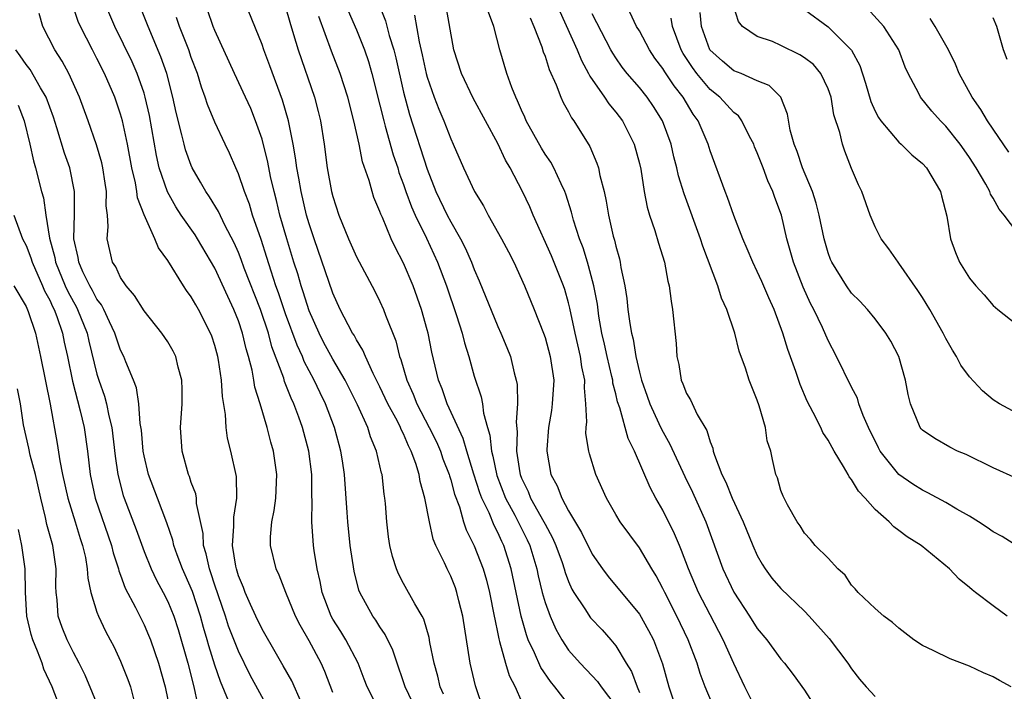
# Model space of a CAD drawing. Units: inches. Extents: x 2619000 to 2622000, y 1506000 to 1509000.
# Drawn here: x 2619334 to 2619418, y 1507611 to 1507668 of the extents above; entities that cross this region are included whole.
import ezdxf

# ---------------------------------------------------------------- set-up
doc = ezdxf.new("R2010")
doc.units = ezdxf.units.IN
doc.header["$MEASUREMENT"] = 0
doc.layers.add('LD26191506_2ft', color=60, linetype='Continuous')

msp = doc.modelspace()

# ---------------------------------------------------------------- linework, layer by layer
at = {"layer": 'LD26191506_2ft'}
for points, elevation in [([(2619361, 1507610.523), (2619360.321, 1507612.321), (2619360.011, 1507613), (2619359, 1507614.895), (2619358.223, 1507616.222), (2619357.839, 1507617), (2619357.017, 1507619), (2619356.461, 1507620.461), (2619356.212, 1507621), (2619355.722, 1507623), (2619355.713, 1507623.713), (2619355.819, 1507625), (2619356.03, 1507625.97), (2619356.164, 1507627), (2619356.26, 1507629), (2619355.961, 1507631), (2619355.743, 1507631.743), (2619355.425, 1507633), (2619354.84, 1507635), (2619354.401, 1507636.401), (2619354.313, 1507637), (2619354.158, 1507637.842), (2619353.855, 1507639), (2619353.653, 1507639.653), (2619353.351, 1507641), (2619353, 1507642.047), (2619352.621, 1507643), (2619352.092, 1507644.092), (2619351, 1507646.493), (2619349.518, 1507649), (2619349.318, 1507649.318), (2619348.152, 1507651), (2619347.699, 1507651.699), (2619346.971, 1507652.971), (2619346.29, 1507655), (2619346.045, 1507656.045), (2619345.445, 1507659.445), (2619345.1, 1507661), (2619345, 1507661.331), (2619344.417, 1507663), (2619343.989, 1507663.989), (2619342.522, 1507667), (2619341.459, 1507669.459)], 8064), ([(2619364.774, 1507669.226), (2619365.462, 1507667.461), (2619365.776, 1507666.224), (2619366.164, 1507665), (2619366.338, 1507664.338), (2619367, 1507661.429), (2619367.518, 1507659.518), (2619369, 1507654.889), (2619369.753, 1507653), (2619370.703, 1507651), (2619371, 1507650.429), (2619371.843, 1507649), (2619372.236, 1507648.236), (2619372.772, 1507647), (2619373, 1507646.387), (2619373.425, 1507645.425), (2619375, 1507641.553), (2619375.255, 1507641), (2619375.767, 1507639.767), (2619376.06, 1507639), (2619376.375, 1507637.625), (2619376.554, 1507637), (2619376.627, 1507636.627), (2619376.676, 1507635), (2619376.552, 1507633.448), (2619376.633, 1507632.633), (2619376.577, 1507631), (2619376.85, 1507629.15), (2619376.881, 1507629), (2619377, 1507628.699), (2619377.563, 1507627.563), (2619377.779, 1507627), (2619378.907, 1507625), (2619379, 1507624.803), (2619379.64, 1507623.64), (2619379.923, 1507623), (2619380.441, 1507621.559), (2619380.631, 1507621), (2619380.71, 1507620.71), (2619381, 1507619.931), (2619381.286, 1507619.286), (2619381.456, 1507619), (2619382.388, 1507617.612), (2619382.867, 1507616.867), (2619383.834, 1507615.834), (2619384.583, 1507615), (2619385, 1507614.496), (2619385.891, 1507613), (2619386.32, 1507612.32), (2619386.803, 1507611), (2619387, 1507610.539)], 8080), ([(2619419, 1507649.586), (2619417.933, 1507651), (2619417.498, 1507651.498), (2619417, 1507652.435), (2619416.787, 1507652.787), (2619416.718, 1507653), (2619416.375, 1507653.625), (2619415.564, 1507655), (2619415, 1507655.868), (2619414.535, 1507656.535), (2619414.209, 1507657), (2619413, 1507658.538), (2619412.534, 1507659), (2619411.809, 1507659.809), (2619410.843, 1507661), (2619410.699, 1507661.301), (2619409.805, 1507663), (2619409.549, 1507663.549), (2619409.001, 1507665), (2619407.734, 1507667), (2619405.485, 1507669.485)], 8104), ([(2619358.356, 1507609.644), (2619357.523, 1507611.523), (2619356.801, 1507612.801), (2619356.218, 1507613.782), (2619355, 1507615.897), (2619354.47, 1507617), (2619354.02, 1507617.98), (2619353.574, 1507619), (2619353.424, 1507619.424), (2619353, 1507620.428), (2619352.825, 1507621), (2619352.776, 1507621.224), (2619352.504, 1507623), (2619352.618, 1507624.618), (2619352.596, 1507625.404), (2619352.862, 1507627), (2619352.832, 1507628.832), (2619352.345, 1507631), (2619352.078, 1507632.078), (2619351.949, 1507633), (2619351.898, 1507634.103), (2619351.634, 1507635.634), (2619351.558, 1507637), (2619351.305, 1507638.695), (2619351.247, 1507639), (2619351, 1507639.94), (2619350.743, 1507640.743), (2619350.644, 1507641), (2619349.614, 1507643), (2619349.379, 1507643.38), (2619349, 1507644.073), (2619348.6, 1507644.6), (2619348.33, 1507645), (2619347, 1507647.162), (2619346.221, 1507648.221), (2619345.921, 1507649), (2619345.018, 1507651.018), (2619344.451, 1507652.451), (2619344.393, 1507653), (2619344.267, 1507653.734), (2619343.958, 1507655), (2619343.58, 1507657), (2619343.155, 1507659), (2619343, 1507659.561), (2619342.514, 1507661), (2619341.65, 1507663), (2619341, 1507664.281), (2619340.616, 1507665), (2619339.604, 1507667), (2619339.42, 1507667.42), (2619339, 1507668.599)], 8062), ([(2619364.931, 1507609), (2619363.903, 1507611), (2619363.663, 1507611.663), (2619363.146, 1507613), (2619362.103, 1507615), (2619361.686, 1507615.685), (2619361, 1507616.749), (2619360.858, 1507617), (2619360.098, 1507619), (2619359.93, 1507619.93), (2619359.678, 1507621), (2619359.43, 1507622.57), (2619359.376, 1507623), (2619359.229, 1507625), (2619359.263, 1507626.737), (2619359.234, 1507627.234), (2619359.21, 1507629), (2619358.964, 1507631), (2619358.441, 1507633), (2619358.131, 1507633.869), (2619357.7, 1507635), (2619357.467, 1507635.467), (2619356.906, 1507636.906), (2619356.836, 1507637.165), (2619355.845, 1507639.845), (2619355.54, 1507641), (2619354.858, 1507643), (2619353.486, 1507646.514), (2619353.232, 1507647.232), (2619353, 1507647.822), (2619352.645, 1507648.645), (2619351.854, 1507650.146), (2619351.306, 1507651.306), (2619350.55, 1507652.55), (2619350.226, 1507653), (2619349.796, 1507653.796), (2619349.088, 1507655), (2619349, 1507655.193), (2619348.519, 1507656.519), (2619348.387, 1507657), (2619348.209, 1507657.791), (2619347.707, 1507659.707), (2619347.437, 1507661), (2619346.915, 1507663), (2619346.428, 1507664.428), (2619345.335, 1507667), (2619344.674, 1507668.673)], 8066), ([(2619370.377, 1507610.377), (2619370.105, 1507611), (2619369.901, 1507611.901), (2619369.588, 1507613), (2619369.244, 1507614.757), (2619369.18, 1507615.18), (2619368.733, 1507616.733), (2619368.588, 1507617), (2619367.955, 1507618.045), (2619367, 1507619.766), (2619366.577, 1507620.577), (2619366.398, 1507621), (2619366.063, 1507622.063), (2619365.845, 1507623), (2619365.727, 1507623.727), (2619365.571, 1507625), (2619365.462, 1507626.538), (2619365.415, 1507627), (2619365.352, 1507627.352), (2619365.175, 1507629), (2619365.13, 1507629.13), (2619364.712, 1507631), (2619364.203, 1507632.203), (2619363.959, 1507633), (2619363.089, 1507634.911), (2619362.05, 1507637), (2619361, 1507638.783), (2619360.226, 1507640.226), (2619359.833, 1507641), (2619359, 1507642.891), (2619358.498, 1507644.498), (2619358.316, 1507645), (2619358.024, 1507646.024), (2619357.709, 1507647), (2619357.103, 1507649), (2619356.524, 1507651), (2619356.227, 1507652.227), (2619356.017, 1507653), (2619355.717, 1507654.283), (2619355.487, 1507655.487), (2619355, 1507657.427), (2619354.46, 1507659), (2619354.038, 1507660.038), (2619353.61, 1507661), (2619352.672, 1507663), (2619351, 1507666.651), (2619350.858, 1507667), (2619350.388, 1507668.388)], 8070), ([(2619373.811, 1507609), (2619373.095, 1507611.094), (2619372.653, 1507613), (2619372.038, 1507617), (2619371.7, 1507618.3), (2619371.534, 1507619), (2619371.394, 1507619.394), (2619371, 1507620.389), (2619370.694, 1507621), (2619370.467, 1507621.533), (2619369.75, 1507623), (2619369.526, 1507623.526), (2619369.189, 1507625), (2619368.813, 1507627), (2619368.418, 1507628.418), (2619368.334, 1507629), (2619368.05, 1507629.949), (2619367.66, 1507631), (2619367.432, 1507631.432), (2619367, 1507632.453), (2619366.809, 1507632.809), (2619366.74, 1507633), (2619366.475, 1507633.526), (2619365.673, 1507635), (2619365, 1507636.437), (2619364.416, 1507637.584), (2619363.762, 1507639), (2619363.552, 1507639.552), (2619363, 1507640.428), (2619362.806, 1507640.806), (2619362.676, 1507641), (2619362.297, 1507641.703), (2619361.64, 1507643), (2619361, 1507644.383), (2619359.417, 1507649), (2619359, 1507650.254), (2619358.784, 1507651), (2619358.31, 1507653), (2619358.127, 1507654.127), (2619357.953, 1507655), (2619357.85, 1507655.85), (2619357.64, 1507657), (2619357.295, 1507658.705), (2619357.25, 1507659), (2619356.75, 1507660.75), (2619355.666, 1507663.666), (2619355.152, 1507665), (2619355, 1507665.448), (2619353.584, 1507669)], 8072), ([(2619357, 1507668.63), (2619357.357, 1507667.357), (2619357.679, 1507666.321), (2619358.064, 1507665), (2619359.448, 1507661), (2619359.769, 1507659.769), (2619359.958, 1507659), (2619360.274, 1507657), (2619360.538, 1507655), (2619360.892, 1507653), (2619361, 1507652.575), (2619361.508, 1507651), (2619362.32, 1507649), (2619363, 1507647.474), (2619364.554, 1507644.554), (2619365, 1507643.684), (2619365.311, 1507643), (2619365.472, 1507642.528), (2619366.339, 1507640.34), (2619366.664, 1507639), (2619366.767, 1507638.766), (2619367.281, 1507637), (2619367.826, 1507635.826), (2619368.134, 1507635), (2619369.186, 1507633), (2619369.782, 1507631.782), (2619370.122, 1507631), (2619370.341, 1507630.341), (2619370.863, 1507629), (2619370.886, 1507628.886), (2619371, 1507628.554), (2619371.327, 1507627.327), (2619371.738, 1507626.262), (2619372.099, 1507625), (2619372.316, 1507624.316), (2619373, 1507622.965), (2619373.756, 1507621), (2619374.042, 1507620.042), (2619374.3, 1507619), (2619374.695, 1507617), (2619374.731, 1507616.731), (2619375, 1507615.488), (2619375.075, 1507615.075), (2619375.152, 1507614.848), (2619375.65, 1507613), (2619375.957, 1507611.957), (2619376.456, 1507611), (2619377, 1507609.764)], 8074), ([(2619362.309, 1507668.309), (2619363, 1507666.703), (2619363.681, 1507665), (2619364.022, 1507664.022), (2619364.318, 1507663), (2619365, 1507660.318), (2619365.316, 1507659), (2619365.453, 1507658.547), (2619366.118, 1507656.118), (2619366.505, 1507655), (2619366.613, 1507654.613), (2619367, 1507653.594), (2619367.201, 1507653), (2619367.686, 1507651.686), (2619367.995, 1507651), (2619368.947, 1507649.052), (2619369.888, 1507647), (2619370.644, 1507645), (2619371.501, 1507642.499), (2619371.968, 1507641), (2619372.164, 1507640.164), (2619372.538, 1507639), (2619373, 1507637.356), (2619373.589, 1507635.589), (2619373.692, 1507635), (2619373.783, 1507634.217), (2619374.127, 1507633), (2619374.332, 1507632.332), (2619374.451, 1507631), (2619374.575, 1507630.575), (2619374.913, 1507628.912), (2619375.661, 1507627), (2619376.451, 1507625.549), (2619376.734, 1507625), (2619377.482, 1507623.482), (2619377.704, 1507623), (2619378.297, 1507621), (2619378.417, 1507620.417), (2619378.766, 1507619), (2619379, 1507618.162), (2619379.426, 1507617), (2619379.905, 1507615.905), (2619380.429, 1507615), (2619381, 1507614.129), (2619381.991, 1507613), (2619383, 1507611.953), (2619383.457, 1507611.457), (2619383.773, 1507611), (2619385, 1507609.382)], 8078), ([(2619393.439, 1507609), (2619392.587, 1507611), (2619392.15, 1507612.15), (2619391.893, 1507613), (2619391.129, 1507615), (2619390.177, 1507617), (2619389.157, 1507619), (2619389, 1507619.342), (2619388.419, 1507620.419), (2619388.051, 1507621), (2619387, 1507622.791), (2619385.381, 1507625), (2619385, 1507625.63), (2619384.217, 1507627), (2619383.32, 1507629), (2619382.771, 1507630.771), (2619382.718, 1507631), (2619382.472, 1507632.471), (2619382.474, 1507633), (2619382.536, 1507633.464), (2619382.47, 1507635), (2619382.347, 1507636.347), (2619382.374, 1507637), (2619382.127, 1507638.127), (2619382.011, 1507639), (2619381.543, 1507641), (2619381.111, 1507643.111), (2619381, 1507643.562), (2619380.682, 1507644.682), (2619380.574, 1507645), (2619379.547, 1507647.547), (2619377.983, 1507651), (2619377.697, 1507651.697), (2619377.093, 1507653), (2619376.056, 1507655), (2619375.657, 1507655.657), (2619375, 1507657.059), (2619372.917, 1507660.917), (2619371.91, 1507663), (2619371.277, 1507665), (2619370.558, 1507669)], 8084), ([(2619397, 1507608.91), (2619395.95, 1507611), (2619395, 1507612.99), (2619394.109, 1507615), (2619393, 1507617.099), (2619392.022, 1507619), (2619391.161, 1507621), (2619390.579, 1507622.579), (2619390.389, 1507623), (2619389.986, 1507623.986), (2619389, 1507625.98), (2619388.406, 1507627), (2619387.902, 1507627.902), (2619386.583, 1507631), (2619386.057, 1507632.057), (2619385.343, 1507634.657), (2619385.157, 1507635.157), (2619385, 1507635.84), (2619384.76, 1507636.76), (2619384.741, 1507637), (2619384.674, 1507637.326), (2619384.27, 1507639), (2619384.044, 1507640.044), (2619383.815, 1507641), (2619383.572, 1507642.427), (2619383.436, 1507643.436), (2619383.151, 1507645), (2619382.699, 1507646.699), (2619382.591, 1507647), (2619382.221, 1507648.221), (2619381.911, 1507649), (2619381.419, 1507650.581), (2619381.252, 1507651.252), (2619380.772, 1507652.772), (2619380.681, 1507653), (2619380.363, 1507653.637), (2619379.741, 1507655), (2619379.482, 1507655.482), (2619379, 1507656.17), (2619378.687, 1507656.687), (2619377.409, 1507659), (2619377.291, 1507659.291), (2619377, 1507659.908), (2619376.678, 1507660.678), (2619376.513, 1507661), (2619376.179, 1507661.821), (2619375.767, 1507663), (2619375.165, 1507665), (2619374.653, 1507667), (2619374.208, 1507668.208)], 8086), ([(2619380.268, 1507668.268), (2619381.725, 1507665), (2619382.092, 1507664.092), (2619382.7, 1507663), (2619382.788, 1507662.788), (2619384.043, 1507661), (2619384.418, 1507660.418), (2619385, 1507659.721), (2619385.556, 1507659), (2619386.568, 1507657), (2619387, 1507655.369), (2619387.111, 1507654.889), (2619387.413, 1507653), (2619387.664, 1507651.664), (2619387.866, 1507651), (2619388.311, 1507649.689), (2619388.615, 1507648.615), (2619389.118, 1507647), (2619389.408, 1507645.408), (2619389.528, 1507645), (2619389.689, 1507643.689), (2619389.816, 1507643), (2619390.115, 1507640.115), (2619390.182, 1507639), (2619390.333, 1507638.333), (2619390.544, 1507637), (2619390.696, 1507636.696), (2619391, 1507635.872), (2619391.327, 1507635.327), (2619391.915, 1507634.085), (2619392.731, 1507632.731), (2619393, 1507631.777), (2619393.229, 1507631.229), (2619393.26, 1507631), (2619393.358, 1507630.642), (2619394.003, 1507629), (2619394.345, 1507628.345), (2619394.862, 1507627), (2619395.793, 1507625), (2619396.613, 1507623), (2619397, 1507622.134), (2619397.404, 1507621.405), (2619397.669, 1507621), (2619398.232, 1507620.232), (2619399, 1507619.339), (2619401, 1507617.423), (2619401.398, 1507617), (2619403.095, 1507615.095), (2619404.692, 1507613), (2619405, 1507612.522), (2619405.667, 1507611.667), (2619406.221, 1507611), (2619407, 1507610.196)], 8090), ([(2619419, 1507634.215), (2619417.534, 1507635), (2619417, 1507635.336), (2619416.104, 1507636.105), (2619415, 1507637.278), (2619414.275, 1507638.275), (2619413.903, 1507639), (2619413.556, 1507639.556), (2619413, 1507640.524), (2619412.759, 1507641), (2619411.632, 1507643), (2619411, 1507644.026), (2619410.619, 1507644.619), (2619409, 1507646.931), (2619408.937, 1507647), (2619408.151, 1507648.151), (2619407.499, 1507649), (2619407, 1507650.006), (2619406.578, 1507651), (2619405.852, 1507653), (2619405.573, 1507653.573), (2619405, 1507654.937), (2619404.411, 1507656.411), (2619404.212, 1507657), (2619404.003, 1507657.997), (2619403.498, 1507659.498), (2619403.251, 1507661), (2619403, 1507661.707), (2619402.401, 1507663), (2619401.764, 1507663.764), (2619401, 1507664.335), (2619400.599, 1507664.599), (2619399, 1507665.391), (2619398.297, 1507665.703), (2619397, 1507666.154), (2619395.74, 1507667), (2619395.401, 1507667.401), (2619395, 1507668.663)], 8100), ([(2619401, 1507668.424), (2619403, 1507666.946), (2619404.991, 1507664.991), (2619405.689, 1507663.689), (2619406.174, 1507662.174), (2619406.624, 1507660.624), (2619407, 1507659.82), (2619407.279, 1507659.279), (2619407.472, 1507659), (2619409, 1507657.184), (2619409.208, 1507657), (2619410.095, 1507656.095), (2619411, 1507655.377), (2619411.34, 1507655), (2619412.53, 1507653), (2619412.62, 1507652.62), (2619413.087, 1507650.913), (2619413.388, 1507649), (2619413.819, 1507647.819), (2619414.153, 1507647), (2619415, 1507645.648), (2619415.532, 1507645), (2619416.235, 1507644.235), (2619417, 1507643.347), (2619417.395, 1507643), (2619419, 1507641.713)], 8102), ([(2619355.643, 1507609), (2619353.998, 1507611.998), (2619353, 1507614.024), (2619352.163, 1507616.163), (2619351.897, 1507617), (2619351, 1507619.619), (2619350.663, 1507620.663), (2619350.533, 1507621), (2619350.273, 1507622.273), (2619350.043, 1507623), (2619350.008, 1507624.008), (2619349.449, 1507626.551), (2619349.44, 1507627), (2619349.377, 1507627.377), (2619349, 1507628.341), (2619348.841, 1507628.841), (2619348.767, 1507629), (2619348.217, 1507631), (2619348.091, 1507633), (2619348.224, 1507635), (2619348.222, 1507636.222), (2619348.196, 1507637), (2619347.883, 1507638.117), (2619347.677, 1507639), (2619347.458, 1507639.458), (2619347, 1507640.246), (2619346.511, 1507641), (2619345, 1507642.88), (2619344.192, 1507644.192), (2619343.473, 1507645), (2619343, 1507645.714), (2619342.599, 1507646.599), (2619342.322, 1507647), (2619341.875, 1507649), (2619341.963, 1507650.037), (2619341.883, 1507651), (2619341.78, 1507651.78), (2619341.822, 1507653), (2619341.694, 1507653.694), (2619341.508, 1507655), (2619341.418, 1507655.418), (2619340.963, 1507656.963), (2619340.249, 1507659), (2619339.52, 1507661), (2619338.607, 1507663), (2619338.048, 1507664.048), (2619337.433, 1507665), (2619336.425, 1507667), (2619336.091, 1507668.09)], 8060), ([(2619368.086, 1507609), (2619367.141, 1507611), (2619367, 1507611.442), (2619366.452, 1507613), (2619366.102, 1507614.102), (2619365.452, 1507615.452), (2619365, 1507616.094), (2619364.659, 1507616.659), (2619364.407, 1507617), (2619363.284, 1507619), (2619363.205, 1507619.205), (2619362.802, 1507620.802), (2619362.479, 1507623), (2619362.271, 1507625), (2619362.227, 1507625.773), (2619361.986, 1507629), (2619361.821, 1507630.178), (2619361.692, 1507631), (2619361.532, 1507631.532), (2619361.155, 1507633), (2619360.391, 1507635), (2619359.928, 1507635.928), (2619359.422, 1507637), (2619358.578, 1507638.578), (2619358.422, 1507639), (2619357.97, 1507639.97), (2619357, 1507642.641), (2619356.405, 1507644.405), (2619356.183, 1507645), (2619355.765, 1507646.235), (2619355.408, 1507647.408), (2619354.918, 1507648.918), (2619354.198, 1507651), (2619353.925, 1507651.925), (2619353.505, 1507653), (2619353, 1507654.488), (2619352.765, 1507655), (2619352.236, 1507656.236), (2619351.865, 1507657), (2619351, 1507658.882), (2619350.378, 1507660.378), (2619350.192, 1507661), (2619349.857, 1507661.857), (2619349.515, 1507663), (2619349, 1507664.373), (2619348.791, 1507665), (2619348.003, 1507667), (2619347.754, 1507667.754)], 8068), ([(2619381, 1507609.508), (2619379.823, 1507611), (2619379.451, 1507611.45), (2619378.647, 1507612.647), (2619378.116, 1507613.884), (2619377.582, 1507615), (2619377.419, 1507615.419), (2619376.986, 1507616.986), (2619376.137, 1507621), (2619375.507, 1507623), (2619375.336, 1507623.336), (2619375, 1507624.089), (2619374.679, 1507624.679), (2619374.25, 1507625.751), (2619373.641, 1507627), (2619373.46, 1507627.46), (2619372.961, 1507629.039), (2619372.355, 1507631), (2619372.066, 1507632.066), (2619370.702, 1507635), (2619370.277, 1507636.277), (2619369.954, 1507637), (2619369.389, 1507639.389), (2619369.075, 1507641), (2619369, 1507641.284), (2619368.53, 1507643), (2619367.807, 1507645), (2619367, 1507646.937), (2619366.287, 1507648.287), (2619365.965, 1507649), (2619365.209, 1507650.791), (2619365.075, 1507651.075), (2619365, 1507651.312), (2619364.492, 1507652.492), (2619364.328, 1507653), (2619364.082, 1507653.918), (2619363.526, 1507655.525), (2619363.231, 1507657), (2619362.787, 1507659), (2619362.271, 1507661), (2619361.62, 1507663), (2619360.887, 1507664.887), (2619359.823, 1507667.823)], 8076), ([(2619367.942, 1507667.942), (2619368.319, 1507665.681), (2619368.578, 1507664.578), (2619368.91, 1507663), (2619369, 1507662.681), (2619369.606, 1507661), (2619369.993, 1507659.993), (2619370.422, 1507659), (2619371, 1507657.473), (2619371.222, 1507657), (2619372.099, 1507655), (2619373.007, 1507653), (2619373.775, 1507651.775), (2619374.18, 1507651), (2619375.322, 1507649), (2619375.888, 1507647.888), (2619376.361, 1507647), (2619377.268, 1507645), (2619378.087, 1507643), (2619378.875, 1507641), (2619379, 1507640.635), (2619379.445, 1507639), (2619379.732, 1507637), (2619379.618, 1507635), (2619379.553, 1507634.447), (2619379.306, 1507633), (2619379.139, 1507631.139), (2619379.139, 1507631), (2619379.497, 1507629), (2619380.037, 1507628.037), (2619380.422, 1507627), (2619381, 1507625.935), (2619382.103, 1507624.103), (2619383, 1507622.268), (2619383.874, 1507621), (2619384.349, 1507620.349), (2619387, 1507617.171), (2619387.788, 1507615.788), (2619388.188, 1507615), (2619388.95, 1507612.95), (2619389.498, 1507611), (2619390.165, 1507609)], 8082), ([(2619377.731, 1507667.731), (2619378.053, 1507667), (2619378.726, 1507665.274), (2619378.851, 1507664.851), (2619379, 1507664.466), (2619379.342, 1507663.342), (2619379.947, 1507662.053), (2619380.327, 1507661), (2619380.536, 1507660.536), (2619381, 1507659.741), (2619381.245, 1507659.245), (2619381.44, 1507659), (2619382.809, 1507656.809), (2619383.403, 1507655.403), (2619383.523, 1507655), (2619383.641, 1507654.359), (2619384.003, 1507653), (2619384.193, 1507652.193), (2619384.389, 1507651), (2619384.79, 1507649.21), (2619384.884, 1507648.884), (2619385, 1507648.364), (2619385.304, 1507647.304), (2619385.371, 1507647), (2619385.435, 1507646.565), (2619385.763, 1507645), (2619385.93, 1507643.93), (2619386.025, 1507643), (2619386.184, 1507641.816), (2619386.328, 1507641), (2619386.471, 1507640.471), (2619386.705, 1507639), (2619387, 1507637.675), (2619387.17, 1507637), (2619387.662, 1507635.662), (2619387.881, 1507635), (2619388.66, 1507633.34), (2619388.865, 1507632.865), (2619389.582, 1507631.582), (2619390.845, 1507628.845), (2619391.51, 1507627.51), (2619392.644, 1507625), (2619394.091, 1507621), (2619395.022, 1507619.021), (2619396.352, 1507617), (2619397, 1507615.956), (2619397.802, 1507615), (2619399, 1507613.364), (2619399.317, 1507613), (2619400.044, 1507612.044), (2619401, 1507610.72), (2619402.101, 1507609)], 8088), ([(2619418.527, 1507611), (2619417.533, 1507611.533), (2619417, 1507611.851), (2619416.193, 1507612.193), (2619415, 1507612.768), (2619413.37, 1507613.37), (2619411.902, 1507614.098), (2619411, 1507614.516), (2619410.286, 1507615), (2619409, 1507615.978), (2619408.47, 1507616.47), (2619407.739, 1507617), (2619407, 1507617.635), (2619405.568, 1507619), (2619405.312, 1507619.312), (2619405, 1507619.631), (2619404.463, 1507620.464), (2619403.84, 1507621), (2619403, 1507621.919), (2619401.908, 1507623), (2619401.501, 1507623.501), (2619401, 1507624.032), (2619400.647, 1507624.647), (2619400.38, 1507625), (2619399.554, 1507626.446), (2619399.184, 1507627.184), (2619399, 1507627.665), (2619398.714, 1507628.714), (2619398.577, 1507629), (2619398.277, 1507630.277), (2619398.136, 1507631), (2619397.849, 1507631.849), (2619397.693, 1507633), (2619397.163, 1507634.838), (2619397, 1507635.298), (2619396.322, 1507637), (2619395.99, 1507638.01), (2619395.47, 1507639.47), (2619395.083, 1507641), (2619394.418, 1507643), (2619393.959, 1507643.959), (2619393.666, 1507645), (2619392.375, 1507648.375), (2619392.177, 1507649), (2619390.788, 1507652.788), (2619390.329, 1507654.329), (2619390.187, 1507655), (2619389.936, 1507655.936), (2619389.683, 1507657), (2619388.954, 1507659), (2619388.205, 1507660.205), (2619387.656, 1507661), (2619387, 1507661.81), (2619385.97, 1507663), (2619385.546, 1507663.545), (2619385, 1507664.33), (2619384.736, 1507664.736), (2619384.593, 1507665), (2619383, 1507668.053)], 8092), ([(2619418.198, 1507617), (2619417, 1507617.872), (2619415.503, 1507619), (2619415.219, 1507619.219), (2619415, 1507619.421), (2619414.126, 1507620.126), (2619413.312, 1507621), (2619410.886, 1507623), (2619409.716, 1507623.716), (2619409, 1507624.271), (2619408.571, 1507624.571), (2619408.186, 1507625), (2619407, 1507626.035), (2619406.141, 1507627), (2619405.583, 1507627.583), (2619405, 1507628.574), (2619404.798, 1507628.798), (2619404.702, 1507629), (2619404.317, 1507629.683), (2619403.508, 1507631), (2619403, 1507631.925), (2619402.571, 1507632.571), (2619402.377, 1507633), (2619401.738, 1507634.262), (2619401.226, 1507635.226), (2619400.624, 1507636.624), (2619400.258, 1507637.742), (2619399.596, 1507639.596), (2619399.177, 1507641), (2619398.43, 1507643), (2619397.985, 1507643.985), (2619397.383, 1507645.383), (2619397, 1507646.215), (2619396.611, 1507647), (2619396.15, 1507648.15), (2619395.767, 1507649), (2619395, 1507650.966), (2619394.485, 1507652.485), (2619394.266, 1507653), (2619393, 1507656.46), (2619392.837, 1507657), (2619391.972, 1507659), (2619391.553, 1507659.553), (2619390.702, 1507661), (2619389.948, 1507661.948), (2619389.153, 1507663.153), (2619389, 1507663.421), (2619388.315, 1507664.316), (2619387.854, 1507665), (2619387, 1507666.61), (2619386.768, 1507667), (2619386.192, 1507668.192)], 8094), ([(2619419, 1507622.957), (2619417.753, 1507623.753), (2619417, 1507624.145), (2619416.502, 1507624.502), (2619415.754, 1507625), (2619415, 1507625.466), (2619413.923, 1507626.077), (2619413, 1507626.631), (2619411.463, 1507627.463), (2619411, 1507627.67), (2619410.185, 1507628.185), (2619409, 1507629.011), (2619407.42, 1507631), (2619407.271, 1507631.271), (2619406.427, 1507633), (2619405.983, 1507634.016), (2619405.623, 1507635), (2619405.488, 1507635.488), (2619405, 1507636.419), (2619403.728, 1507639), (2619403, 1507640.361), (2619402.516, 1507641.484), (2619401.786, 1507643), (2619401.511, 1507643.511), (2619400.889, 1507644.889), (2619400.075, 1507647), (2619399.511, 1507649), (2619399.041, 1507651), (2619398.483, 1507652.483), (2619398.313, 1507653), (2619397.89, 1507653.89), (2619397.493, 1507655), (2619397, 1507656.279), (2619396.775, 1507656.775), (2619396.694, 1507657), (2619396.346, 1507657.654), (2619395.677, 1507659), (2619395.404, 1507659.404), (2619395, 1507659.711), (2619393.818, 1507661), (2619393, 1507661.656), (2619391.879, 1507663), (2619391.501, 1507663.501), (2619391, 1507664.281), (2619390.706, 1507664.706), (2619390.538, 1507665), (2619389.797, 1507667), (2619389.706, 1507667.706)], 8096), ([(2619419, 1507628.675), (2619417, 1507629.56), (2619414.712, 1507630.712), (2619413.99, 1507631), (2619413.316, 1507631.316), (2619412.047, 1507632.048), (2619411, 1507632.765), (2619410.889, 1507632.889), (2619410.803, 1507633), (2619409.985, 1507635), (2619409.788, 1507635.787), (2619409.566, 1507637), (2619408.999, 1507639), (2619408.318, 1507640.318), (2619407.908, 1507641), (2619407, 1507642.204), (2619406.335, 1507643), (2619405.693, 1507643.693), (2619405, 1507644.373), (2619404.553, 1507645), (2619403.321, 1507647), (2619403.221, 1507647.221), (2619403, 1507647.808), (2619402.66, 1507649), (2619402.25, 1507651), (2619402.002, 1507652.003), (2619401.678, 1507653), (2619400.841, 1507655), (2619400.393, 1507656.393), (2619400.137, 1507657), (2619399.79, 1507658.21), (2619399.559, 1507659.559), (2619398.993, 1507660.993), (2619398, 1507662), (2619397, 1507662.389), (2619395.634, 1507663), (2619395, 1507663.234), (2619394.043, 1507664.044), (2619392.979, 1507665), (2619392.269, 1507667), (2619392.168, 1507668.168)], 8098), ([(2619418.343, 1507656.343), (2619417, 1507658.27), (2619416.51, 1507659), (2619415.952, 1507659.952), (2619415.234, 1507661), (2619414.128, 1507663), (2619413.803, 1507663.803), (2619413.217, 1507665), (2619412.091, 1507667), (2619411.659, 1507667.659)], 8106), ([(2619418.177, 1507664.177), (2619417.89, 1507665), (2619417.414, 1507666.586), (2619417.309, 1507667), (2619417, 1507667.709)], 8108), ([(2619352.166, 1507609.834), (2619351.465, 1507611.466), (2619351, 1507612.857), (2619350.48, 1507614.48), (2619350.346, 1507615), (2619350.028, 1507616.028), (2619349.773, 1507617), (2619349.091, 1507619.092), (2619348.492, 1507620.492), (2619348.257, 1507621), (2619347.816, 1507622.184), (2619347.532, 1507623), (2619347.442, 1507623.442), (2619346.921, 1507624.921), (2619346.122, 1507627), (2619345.383, 1507629), (2619345, 1507630.589), (2619344.92, 1507631), (2619344.766, 1507632.766), (2619344.668, 1507633.332), (2619344.559, 1507635), (2619344.353, 1507636.353), (2619344.103, 1507637), (2619343.437, 1507638.564), (2619343.273, 1507639), (2619343, 1507639.543), (2619342.52, 1507641), (2619342.063, 1507641.938), (2619341.579, 1507643), (2619341.382, 1507643.382), (2619341, 1507643.867), (2619340.617, 1507644.617), (2619340.387, 1507645), (2619339.809, 1507646.191), (2619339.451, 1507647), (2619339.396, 1507647.396), (2619339.039, 1507649), (2619339.087, 1507651.087), (2619339.101, 1507653), (2619338.703, 1507655), (2619338.259, 1507656.258), (2619337.612, 1507658.388), (2619337.309, 1507659.309), (2619336.691, 1507661), (2619336.211, 1507661.789), (2619335.34, 1507663.339), (2619335, 1507663.771), (2619334.496, 1507664.496), (2619334.113, 1507665)], 8058), ([(2619334.319, 1507660.319), (2619334.839, 1507659), (2619335.317, 1507657), (2619335.608, 1507655.608), (2619335.796, 1507655), (2619336.304, 1507653), (2619336.457, 1507652.457), (2619336.658, 1507651), (2619336.967, 1507649.033), (2619337.417, 1507647.418), (2619337.485, 1507647), (2619338.311, 1507645), (2619338.523, 1507644.523), (2619339, 1507643.632), (2619339.238, 1507643.238), (2619339.359, 1507643), (2619340.162, 1507641), (2619340.31, 1507640.31), (2619341, 1507637.525), (2619341.161, 1507637), (2619341.64, 1507635.64), (2619341.811, 1507635), (2619342.005, 1507633.995), (2619342.254, 1507633), (2619342.551, 1507630.551), (2619342.778, 1507629), (2619343.235, 1507627.235), (2619343.312, 1507627), (2619344.333, 1507624.333), (2619345, 1507622.492), (2619345.593, 1507621), (2619346.043, 1507620.043), (2619346.612, 1507619), (2619347, 1507618.243), (2619347.511, 1507617), (2619347.875, 1507615.875), (2619348.694, 1507613), (2619349.217, 1507611), (2619349.527, 1507609.527)], 8056), ([(2619333.942, 1507651), (2619334.694, 1507649), (2619335, 1507648.414), (2619335.389, 1507647.389), (2619335.496, 1507647), (2619336.39, 1507645), (2619336.565, 1507644.565), (2619337, 1507643.789), (2619337.243, 1507643.243), (2619337.373, 1507643), (2619337.608, 1507642.392), (2619338.086, 1507641), (2619338.228, 1507640.228), (2619338.507, 1507639), (2619338.925, 1507636.924), (2619339.582, 1507634.418), (2619339.906, 1507633), (2619340.188, 1507631), (2619340.412, 1507629), (2619340.84, 1507627), (2619342.239, 1507623), (2619342.38, 1507622.38), (2619342.823, 1507621), (2619342.851, 1507620.851), (2619343, 1507620.471), (2619343.381, 1507619.381), (2619344.263, 1507617.737), (2619345, 1507616.267), (2619345.385, 1507615.385), (2619345.534, 1507615), (2619346.22, 1507613), (2619346.792, 1507611), (2619347, 1507609.909)], 8054), ([(2619333.956, 1507645), (2619335, 1507643.241), (2619335.175, 1507642.825), (2619335.776, 1507641), (2619336.22, 1507639), (2619337.043, 1507634.957), (2619337.632, 1507631.632), (2619337.841, 1507630.159), (2619338.081, 1507629), (2619338.521, 1507627), (2619339.155, 1507625), (2619339.585, 1507623.585), (2619339.788, 1507623), (2619340.018, 1507621.982), (2619340.183, 1507621), (2619340.217, 1507620.217), (2619340.481, 1507619), (2619341, 1507617.337), (2619341.123, 1507617), (2619341.734, 1507615.734), (2619342.13, 1507615), (2619342.419, 1507614.419), (2619343, 1507613.175), (2619343.627, 1507611.627), (2619343.847, 1507611), (2619344.129, 1507609.871)], 8052), ([(2619341.246, 1507609), (2619339.996, 1507611.996), (2619339.493, 1507613), (2619339, 1507613.931), (2619338.476, 1507615), (2619338.051, 1507616.051), (2619337.719, 1507617), (2619337.626, 1507618.374), (2619337.533, 1507619), (2619337.509, 1507619.509), (2619337.533, 1507621), (2619337.247, 1507623), (2619336.763, 1507624.763), (2619336.65, 1507625.35), (2619336.235, 1507627), (2619335.789, 1507629), (2619335.346, 1507630.654), (2619335.231, 1507631.231), (2619334.782, 1507633.218), (2619334.507, 1507635), (2619334.266, 1507636.266)], 8050), ([(2619337.963, 1507609), (2619337.203, 1507611), (2619336.507, 1507612.507), (2619336.352, 1507613), (2619335.969, 1507614.031), (2619335.558, 1507615), (2619335.43, 1507615.43), (2619335.067, 1507617), (2619334.952, 1507619), (2619334.905, 1507621), (2619334.631, 1507623), (2619334.354, 1507624.354)], 8048)]:
    msp.add_lwpolyline(points, dxfattribs=dict(at, elevation=elevation))

doc.saveas('drawing.dxf')
